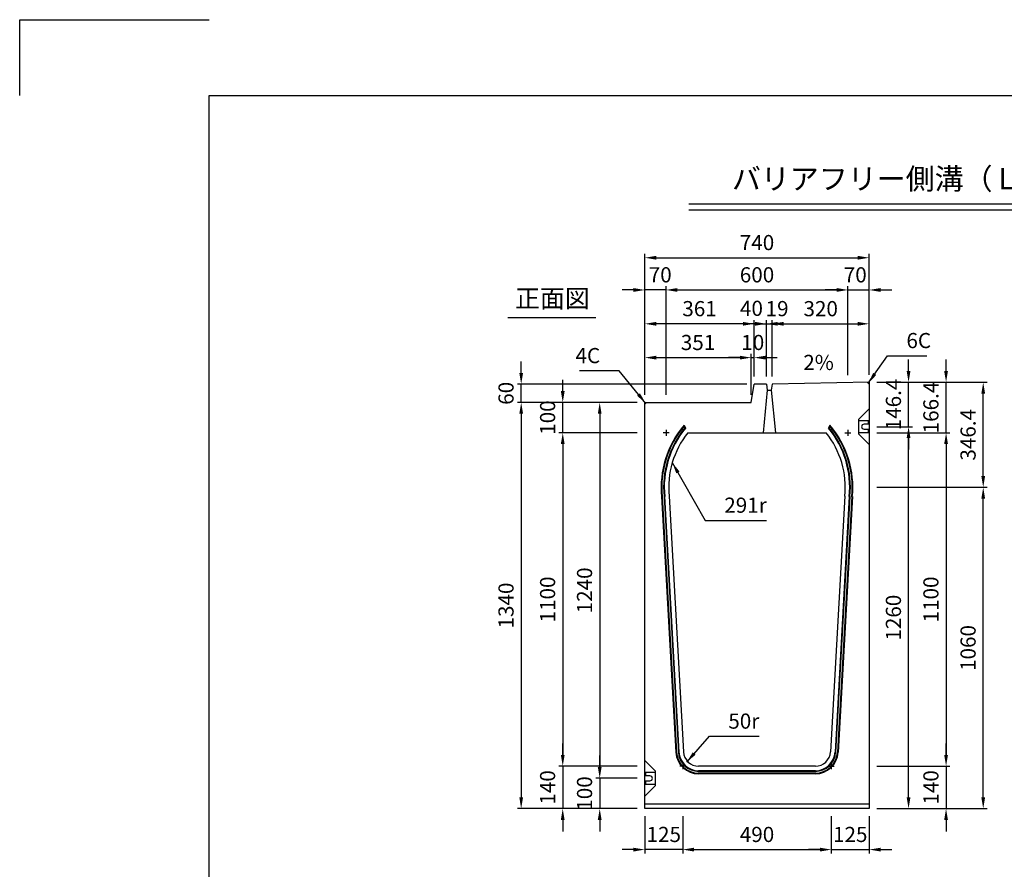
# Model space of a CAD drawing. Extents: x 0 to 7425, y 0 to 5250.
# Drawn here: x 0 to 3247, y 2447 to 5250 of the extents above; entities that cross this region are included whole.
import ezdxf
from ezdxf.enums import TextEntityAlignment as Align

# ---------------------------------------------------------------- set-up
doc = ezdxf.new("R2010")
doc.units = 0
doc.header["$LTSCALE"] = 0.5
doc.layers.get('0').update_dxf_attribs({"linetype": 'CONTINUOUS'})
doc.layers.get('DEFPOINTS').update_dxf_attribs({"linetype": 'CONTINUOUS'})
doc.layers.add('寸法引出', color=2, linetype='CONTINUOUS')
doc.layers.add('枠', color=3, linetype='CONTINUOUS')
doc.styles.add('SANWA', font='MSMINCHO.TTF')
doc.dimstyles.new('SANWA', dxfattribs={"dimtxt": 2.5, "dimasz": 2.5, "dimexe": 1, "dimexo": 1, "dimgap": 0, "dimtad": 1, "dimdec": 4, "dimdsep": 46, "dimtxsty": 'SANWA', "dimcen": 0, "dimclrd": 2, "dimclre": 2, "dimclrt": 2, "dimadec": 0, "dimazin": 0, "dimtfac": 1, "dimtdec": 4, "dimtix": 1, "dimtmove": 0, "dimatfit": 3, "dimfxl": 1, "dimtolj": 1, "dimtzin": 0, "dimarcsym": 0})

# ---------------------------------------------------------------- blocks, each defined once
blk = doc.blocks.new('*D256')
at = {"layer": 'DEFPOINTS', "color": 0, "ltscale": 25}
for p in [(2801.8, 3907.5), (2931.7, 3907.5), (2801.8, 2647.5)]:
    blk.add_point(p, dxfattribs=at)
at = {"layer": '寸法引出', "lineweight": -2, "ltscale": 25}
for p, q in [((2826.8, 3907.5), (2944.2, 3907.5)), ((2931.7, 2685), (2931.7, 3870)), ((2826.8, 2647.5), (2944.2, 2647.5))]:
    blk.add_line(p, q, dxfattribs=at)
at = {"layer": '寸法引出', "ltscale": 25}
for points in [[(2925.4, 3870), (2937.9, 3870), (2931.7, 3907.5)], [(2925.4, 2685), (2937.9, 2685), (2931.7, 2647.5)]]:
    blk.add_solid(points, dxfattribs=at)
at = {"layer": '寸法引出', "ltscale": 25, "insert": (2881.7, 3277.5), "char_height": 50, "attachment_point": 5, "rotation": 90, "style": 'SANWA'}
blk.add_mtext('\\A1;1260', dxfattribs=at)
blk = doc.blocks.new('*D258')
at = {"layer": 'DEFPOINTS', "color": 0, "ltscale": 25}
for p in [(2801.8, 3707.5), (3177.9, 3707.5), (2801.8, 2647.5)]:
    blk.add_point(p, dxfattribs=at)
at = {"layer": '寸法引出', "lineweight": -2, "ltscale": 25}
for p, q in [((2826.8, 3707.5), (3190.4, 3707.5)), ((3177.9, 2685), (3177.9, 3670)), ((2826.8, 2647.5), (3190.4, 2647.5))]:
    blk.add_line(p, q, dxfattribs=at)
at = {"layer": '寸法引出', "ltscale": 25}
for points in [[(3171.7, 3670), (3184.2, 3670), (3177.9, 3707.5)], [(3171.7, 2685), (3184.2, 2685), (3177.9, 2647.5)]]:
    blk.add_solid(points, dxfattribs=at)
at = {"layer": '寸法引出', "ltscale": 25, "insert": (3127.9, 3177.5), "char_height": 50, "attachment_point": 5, "rotation": 90, "style": 'SANWA'}
blk.add_mtext('\\A1;1060', dxfattribs=at)
blk = doc.blocks.new('*D263')
at = {"layer": 'DEFPOINTS', "color": 0, "ltscale": 25}
for p in [(2061.8, 3987.5), (1913, 2747.5), (2061.8, 2747.5)]:
    blk.add_point(p, dxfattribs=at)
at = {"layer": '寸法引出', "lineweight": -2, "ltscale": 25}
for p, q in [((2036.8, 3987.5), (1900.5, 3987.5)), ((1913, 3950), (1913, 2785)), ((2036.8, 2747.5), (1900.5, 2747.5))]:
    blk.add_line(p, q, dxfattribs=at)
at = {"layer": '寸法引出', "ltscale": 25}
for points in [[(1906.7, 3950), (1919.2, 3950), (1913, 3987.5)], [(1906.7, 2785), (1919.2, 2785), (1913, 2747.5)]]:
    blk.add_solid(points, dxfattribs=at)
at = {"layer": '寸法引出', "ltscale": 25, "insert": (1863, 3367.5), "char_height": 50, "attachment_point": 5, "rotation": 90, "style": 'SANWA'}
blk.add_mtext('\\A1;1240', dxfattribs=at)
blk = doc.blocks.new('*D264')
at = {"layer": 'DEFPOINTS', "color": 0, "ltscale": 25}
for p in [(2061.8, 3987.5), (1654, 2647.5), (2061.8, 2647.5)]:
    blk.add_point(p, dxfattribs=at)
at = {"layer": '寸法引出', "lineweight": -2, "ltscale": 25}
for p, q in [((2036.8, 3987.5), (1641.5, 3987.5)), ((1654, 3950), (1654, 2685)), ((2036.8, 2647.5), (1641.5, 2647.5))]:
    blk.add_line(p, q, dxfattribs=at)
at = {"layer": '寸法引出', "ltscale": 25}
for points in [[(1647.8, 3950), (1660.3, 3950), (1654, 3987.5)], [(1647.8, 2685), (1660.3, 2685), (1654, 2647.5)]]:
    blk.add_solid(points, dxfattribs=at)
at = {"layer": '寸法引出', "ltscale": 25, "insert": (1604, 3317.5), "char_height": 50, "attachment_point": 5, "rotation": 90, "style": 'SANWA'}
blk.add_mtext('\\A1;1340', dxfattribs=at)
blk = doc.blocks.new('*D265')
at = {"layer": 'DEFPOINTS', "color": 0, "ltscale": 25}
for p in [(2061.8, 3887.5), (1791.1, 2787.5), (2061.8, 2787.5)]:
    blk.add_point(p, dxfattribs=at)
at = {"layer": '寸法引出', "lineweight": -2, "ltscale": 25}
for p, q in [((2036.8, 3887.5), (1778.6, 3887.5)), ((1791.1, 3850), (1791.1, 2825)), ((2036.8, 2787.5), (1778.6, 2787.5))]:
    blk.add_line(p, q, dxfattribs=at)
at = {"layer": '寸法引出', "ltscale": 25}
for points in [[(1784.8, 3850), (1797.3, 3850), (1791.1, 3887.5)], [(1784.8, 2825), (1797.3, 2825), (1791.1, 2787.5)]]:
    blk.add_solid(points, dxfattribs=at)
at = {"layer": '寸法引出', "ltscale": 25, "insert": (1741.1, 3337.5), "char_height": 50, "attachment_point": 5, "rotation": 90, "style": 'SANWA'}
blk.add_mtext('\\A1;1100', dxfattribs=at)
blk = doc.blocks.new('*D207')
at = {"layer": 'DEFPOINTS', "color": 0, "ltscale": 25}
for p in [(2676.8, 2647.5), (2801.8, 2647.5), (2801.8, 2512.4)]:
    blk.add_point(p, dxfattribs=at)
at = {"layer": '寸法引出', "lineweight": -2, "ltscale": 25}
for p, q in [((2801.8, 2622.5), (2801.8, 2499.9)), ((2639.3, 2512.4), (2601.8, 2512.4)), ((2676.8, 2512.4), (2801.8, 2512.4)), ((2839.3, 2512.4), (2876.8, 2512.4))]:
    blk.add_line(p, q, dxfattribs=at)
at = {"layer": '寸法引出', "ltscale": 25}
for points in [[(2639.3, 2518.6), (2639.3, 2506.1), (2676.8, 2512.4)], [(2839.3, 2518.6), (2839.3, 2506.1), (2801.8, 2512.4)]]:
    blk.add_solid(points, dxfattribs=at)
at = {"layer": '寸法引出', "ltscale": 25, "insert": (2739.3, 2562.4), "char_height": 50, "attachment_point": 5, "style": 'SANWA'}
blk.add_mtext('\\A1;125', dxfattribs=at)
blk = doc.blocks.new('*D206')
at = {"layer": 'DEFPOINTS', "color": 0, "ltscale": 25}
for p in [(2061.8, 2647.5), (2186.8, 2647.5), (2061.8, 2512.4)]:
    blk.add_point(p, dxfattribs=at)
at = {"layer": '寸法引出', "lineweight": -2, "ltscale": 25}
for p, q in [((2061.8, 2622.5), (2061.8, 2499.9)), ((2024.3, 2512.4), (1986.8, 2512.4)), ((2186.8, 2512.4), (2061.8, 2512.4)), ((2224.3, 2512.4), (2261.8, 2512.4))]:
    blk.add_line(p, q, dxfattribs=at)
at = {"layer": '寸法引出', "ltscale": 25}
for points in [[(2024.3, 2518.6), (2024.3, 2506.1), (2061.8, 2512.4)], [(2224.3, 2518.6), (2224.3, 2506.1), (2186.8, 2512.4)]]:
    blk.add_solid(points, dxfattribs=at)
at = {"layer": '寸法引出', "ltscale": 25, "insert": (2124.3, 2562.4), "char_height": 50, "attachment_point": 5, "style": 'SANWA'}
blk.add_mtext('\\A1;125', dxfattribs=at)
blk = doc.blocks.new('*D208')
at = {"layer": 'DEFPOINTS', "color": 0, "ltscale": 25}
for p in [(2186.8, 2647.5), (2676.8, 2647.5), (2676.8, 2512.4)]:
    blk.add_point(p, dxfattribs=at)
at = {"layer": '寸法引出', "lineweight": -2, "ltscale": 25}
for p, q in [((2186.8, 2622.5), (2186.8, 2499.9)), ((2676.8, 2622.5), (2676.8, 2499.9)), ((2224.3, 2512.4), (2639.3, 2512.4))]:
    blk.add_line(p, q, dxfattribs=at)
at = {"layer": '寸法引出', "ltscale": 25}
for points in [[(2224.3, 2518.6), (2224.3, 2506.1), (2186.8, 2512.4)], [(2639.3, 2518.6), (2639.3, 2506.1), (2676.8, 2512.4)]]:
    blk.add_solid(points, dxfattribs=at)
at = {"layer": '寸法引出', "ltscale": 25, "insert": (2431.8, 2562.4), "char_height": 50, "attachment_point": 5, "style": 'SANWA'}
blk.add_mtext('\\A1;490', dxfattribs=at)
blk = doc.blocks.new('*D205')
at = {"layer": 'DEFPOINTS', "color": 0, "ltscale": 25}
for p in [(2061.8, 2747.5), (1913, 2647.5), (2061.8, 2647.5)]:
    blk.add_point(p, dxfattribs=at)
at = {"layer": '寸法引出', "lineweight": -2, "ltscale": 25}
for p, q in [((1913, 2785), (1913, 2822.5)), ((1913, 2747.5), (1913, 2647.5)), ((2036.8, 2647.5), (1900.5, 2647.5)), ((1913, 2610), (1913, 2572.5))]:
    blk.add_line(p, q, dxfattribs=at)
at = {"layer": '寸法引出', "ltscale": 25}
for points in [[(1906.7, 2785), (1919.2, 2785), (1913, 2747.5)], [(1906.7, 2610), (1919.2, 2610), (1913, 2647.5)]]:
    blk.add_solid(points, dxfattribs=at)
at = {"layer": '寸法引出', "ltscale": 25, "insert": (1863, 2697.5), "char_height": 50, "attachment_point": 5, "rotation": 90, "style": 'SANWA'}
blk.add_mtext('\\A1;100', dxfattribs=at)
blk = doc.blocks.new('*D209')
at = {"layer": 'DEFPOINTS', "color": 0, "ltscale": 25}
for p in [(2061.8, 2787.5), (1791.1, 2647.5), (2061.8, 2647.5)]:
    blk.add_point(p, dxfattribs=at)
at = {"layer": '寸法引出', "lineweight": -2, "ltscale": 25}
for p, q in [((1791.1, 2825), (1791.1, 2862.5)), ((1791.1, 2787.5), (1791.1, 2647.5)), ((2036.8, 2647.5), (1778.6, 2647.5)), ((1791.1, 2610), (1791.1, 2572.5))]:
    blk.add_line(p, q, dxfattribs=at)
at = {"layer": '寸法引出', "ltscale": 25}
for points in [[(1784.8, 2825), (1797.3, 2825), (1791.1, 2787.5)], [(1784.8, 2610), (1797.3, 2610), (1791.1, 2647.5)]]:
    blk.add_solid(points, dxfattribs=at)
at = {"layer": '寸法引出', "ltscale": 25, "insert": (1741.1, 2717.5), "char_height": 50, "attachment_point": 5, "rotation": 90, "style": 'SANWA'}
blk.add_mtext('\\A1;140', dxfattribs=at)
blk = doc.blocks.new('*D255')
at = {"layer": 'DEFPOINTS', "color": 0, "ltscale": 25}
for p in [(2801.8, 4053.9), (2931.7, 4053.9), (2801.8, 3907.5)]:
    blk.add_point(p, dxfattribs=at)
at = {"layer": '寸法引出', "lineweight": -2, "ltscale": 25}
for p, q in [((2931.7, 4091.4), (2931.7, 4128.9)), ((2826.8, 4053.9), (2944.2, 4053.9)), ((2931.7, 3907.5), (2931.7, 4053.9)), ((2931.7, 3870), (2931.7, 3832.5))]:
    blk.add_line(p, q, dxfattribs=at)
at = {"layer": '寸法引出', "ltscale": 25}
for points in [[(2925.4, 4091.4), (2937.9, 4091.4), (2931.7, 4053.9)], [(2925.4, 3870), (2937.9, 3870), (2931.7, 3907.5)]]:
    blk.add_solid(points, dxfattribs=at)
at = {"layer": '寸法引出', "ltscale": 25, "insert": (2881.7, 3980.7), "char_height": 50, "attachment_point": 5, "rotation": 90, "style": 'SANWA'}
blk.add_mtext('\\A1;146.4', dxfattribs=at)
blk = doc.blocks.new('*D257')
at = {"layer": 'DEFPOINTS', "color": 0, "ltscale": 25}
for p in [(2801.8, 4053.9), (3177.9, 4053.9), (2801.8, 3707.5)]:
    blk.add_point(p, dxfattribs=at)
at = {"layer": '寸法引出', "lineweight": -2, "ltscale": 25}
for p, q in [((2826.8, 4053.9), (3190.4, 4053.9)), ((3177.9, 3745), (3177.9, 4016.4))]:
    blk.add_line(p, q, dxfattribs=at)
at = {"layer": '寸法引出', "ltscale": 25}
for points in [[(3171.7, 4016.4), (3184.2, 4016.4), (3177.9, 4053.9)], [(3171.7, 3745), (3184.2, 3745), (3177.9, 3707.5)]]:
    blk.add_solid(points, dxfattribs=at)
at = {"layer": '寸法引出', "ltscale": 25, "insert": (3127.9, 3880.7), "char_height": 50, "attachment_point": 5, "rotation": 90, "style": 'SANWA'}
blk.add_mtext('\\A1;346.4', dxfattribs=at)
blk = doc.blocks.new('*D268')
at = {"layer": 'DEFPOINTS', "color": 0, "ltscale": 25}
for p in [(1791.1, 3987.5), (2061.8, 3987.5), (2061.8, 3887.5)]:
    blk.add_point(p, dxfattribs=at)
at = {"layer": '寸法引出', "lineweight": -2, "ltscale": 25}
for p, q in [((1791.1, 4025), (1791.1, 4062.5)), ((2036.8, 3987.5), (1778.6, 3987.5)), ((1791.1, 3887.5), (1791.1, 3987.5)), ((1791.1, 3850), (1791.1, 3812.5))]:
    blk.add_line(p, q, dxfattribs=at)
at = {"layer": '寸法引出', "ltscale": 25}
for points in [[(1784.8, 4025), (1797.3, 4025), (1791.1, 3987.5)], [(1784.8, 3850), (1797.3, 3850), (1791.1, 3887.5)]]:
    blk.add_solid(points, dxfattribs=at)
at = {"layer": '寸法引出', "ltscale": 25, "insert": (1741.1, 3937.5), "char_height": 50, "attachment_point": 5, "rotation": 90, "style": 'SANWA'}
blk.add_mtext('\\A1;100', dxfattribs=at)
blk = doc.blocks.new('*D557')
at = {"layer": 'DEFPOINTS', "color": 0, "ltscale": 25}
for p in [(2801.8, 3887.5), (2801.8, 2787.5), (3055.4, 2787.5)]:
    blk.add_point(p, dxfattribs=at)
at = {"layer": '寸法引出', "lineweight": -2, "ltscale": 25}
for p, q in [((2826.8, 3887.5), (3067.9, 3887.5)), ((3055.4, 3850), (3055.4, 2825)), ((2826.8, 2787.5), (3067.9, 2787.5))]:
    blk.add_line(p, q, dxfattribs=at)
at = {"layer": '寸法引出', "ltscale": 25}
for points in [[(3049.1, 3850), (3061.6, 3850), (3055.4, 3887.5)], [(3049.1, 2825), (3061.6, 2825), (3055.4, 2787.5)]]:
    blk.add_solid(points, dxfattribs=at)
at = {"layer": '寸法引出', "ltscale": 25, "insert": (3005.4, 3337.5), "char_height": 50, "attachment_point": 5, "rotation": 90, "style": 'SANWA'}
blk.add_mtext('\\A1;1100', dxfattribs=at)
blk = doc.blocks.new('*D558')
at = {"layer": 'DEFPOINTS', "color": 0, "ltscale": 25}
for p in [(2801.8, 2787.5), (2801.8, 2647.5), (3055.4, 2647.5)]:
    blk.add_point(p, dxfattribs=at)
at = {"layer": '寸法引出', "lineweight": -2, "ltscale": 25}
for p, q in [((3055.4, 2825), (3055.4, 2862.5)), ((2826.8, 2787.5), (3067.9, 2787.5)), ((3055.4, 2787.5), (3055.4, 2647.5)), ((2826.8, 2647.5), (3067.9, 2647.5)), ((3055.4, 2610), (3055.4, 2572.5))]:
    blk.add_line(p, q, dxfattribs=at)
at = {"layer": '寸法引出', "ltscale": 25}
for points in [[(3049.1, 2825), (3061.6, 2825), (3055.4, 2787.5)], [(3049.1, 2610), (3061.6, 2610), (3055.4, 2647.5)]]:
    blk.add_solid(points, dxfattribs=at)
at = {"layer": '寸法引出', "ltscale": 25, "insert": (3005.4, 2717.5), "char_height": 50, "attachment_point": 5, "rotation": 90, "style": 'SANWA'}
blk.add_mtext('\\A1;140', dxfattribs=at)
blk = doc.blocks.new('*D559')
at = {"layer": 'DEFPOINTS', "color": 0, "ltscale": 25}
for p in [(2801.8, 4053.9), (3055.4, 4053.9), (2801.8, 3887.5)]:
    blk.add_point(p, dxfattribs=at)
at = {"layer": '寸法引出', "lineweight": -2, "ltscale": 25}
for p, q in [((3055.4, 4091.4), (3055.4, 4128.9)), ((2826.8, 4053.9), (3067.9, 4053.9)), ((3055.4, 3887.5), (3055.4, 4053.9)), ((2826.8, 3887.5), (3067.9, 3887.5)), ((3055.4, 3850), (3055.4, 3812.5))]:
    blk.add_line(p, q, dxfattribs=at)
at = {"layer": '寸法引出', "ltscale": 25}
for points in [[(3049.1, 4091.4), (3061.6, 4091.4), (3055.4, 4053.9)], [(3049.1, 3850), (3061.6, 3850), (3055.4, 3887.5)]]:
    blk.add_solid(points, dxfattribs=at)
at = {"layer": '寸法引出', "ltscale": 25, "insert": (3005.4, 3970.7), "char_height": 50, "attachment_point": 5, "rotation": 90, "style": 'SANWA'}
blk.add_mtext('\\A1;166.4', dxfattribs=at)
blk = doc.blocks.new('*D560')
at = {"layer": 'DEFPOINTS', "color": 0, "ltscale": 25}
for p in [(2731.8, 4358.5), (2731.8, 4052.5), (2131.8, 3987.5)]:
    blk.add_point(p, dxfattribs=at)
at = {"layer": '寸法引出', "lineweight": -2, "ltscale": 25}
for p, q in [((2131.8, 4012.5), (2131.8, 4371)), ((2169.3, 4358.5), (2694.3, 4358.5)), ((2731.8, 4077.5), (2731.8, 4371))]:
    blk.add_line(p, q, dxfattribs=at)
at = {"layer": '寸法引出', "ltscale": 25}
for points in [[(2169.3, 4364.7), (2169.3, 4352.2), (2131.8, 4358.5)], [(2694.3, 4364.7), (2694.3, 4352.2), (2731.8, 4358.5)]]:
    blk.add_solid(points, dxfattribs=at)
at = {"layer": '寸法引出', "ltscale": 25, "insert": (2431.8, 4408.5), "char_height": 50, "attachment_point": 5, "style": 'SANWA'}
blk.add_mtext('\\A1;600', dxfattribs=at)
blk = doc.blocks.new('*D561')
at = {"layer": 'DEFPOINTS', "color": 0, "ltscale": 25}
for p in [(2801.8, 4358.5), (2731.8, 4052.5), (2801.8, 4053.9)]:
    blk.add_point(p, dxfattribs=at)
at = {"layer": '寸法引出', "lineweight": -2, "ltscale": 25}
for p, q in [((2694.3, 4358.5), (2656.8, 4358.5)), ((2731.8, 4077.5), (2731.8, 4371)), ((2731.8, 4358.5), (2801.8, 4358.5)), ((2801.8, 4078.9), (2801.8, 4371)), ((2839.3, 4358.5), (2876.8, 4358.5))]:
    blk.add_line(p, q, dxfattribs=at)
at = {"layer": '寸法引出', "ltscale": 25}
for points in [[(2694.3, 4364.7), (2694.3, 4352.2), (2731.8, 4358.5)], [(2839.3, 4364.7), (2839.3, 4352.2), (2801.8, 4358.5)]]:
    blk.add_solid(points, dxfattribs=at)
at = {"layer": '寸法引出', "ltscale": 25, "insert": (2755.8, 4408.4), "char_height": 50, "attachment_point": 5, "style": 'SANWA'}
blk.add_mtext('\\A1;70', dxfattribs=at)
blk = doc.blocks.new('*D562')
at = {"layer": 'DEFPOINTS', "color": 0, "ltscale": 25}
for p in [(2061.8, 4358.5), (2061.8, 3987.5), (2131.8, 3987.5)]:
    blk.add_point(p, dxfattribs=at)
at = {"layer": '寸法引出', "lineweight": -2, "ltscale": 25}
for p, q in [((2024.3, 4358.5), (1986.8, 4358.5)), ((2061.8, 4012.5), (2061.8, 4371)), ((2131.8, 4358.5), (2061.8, 4358.5)), ((2131.8, 4012.5), (2131.8, 4371)), ((2169.3, 4358.5), (2206.8, 4358.5))]:
    blk.add_line(p, q, dxfattribs=at)
at = {"layer": '寸法引出', "ltscale": 25}
for points in [[(2024.3, 4364.7), (2024.3, 4352.2), (2061.8, 4358.5)], [(2169.3, 4364.7), (2169.3, 4352.2), (2131.8, 4358.5)]]:
    blk.add_solid(points, dxfattribs=at)
at = {"layer": '寸法引出', "ltscale": 25, "insert": (2112.6, 4408.5), "char_height": 50, "attachment_point": 5, "style": 'SANWA'}
blk.add_mtext('\\A1;70', dxfattribs=at)
blk = doc.blocks.new('*D563')
at = {"layer": 'DEFPOINTS', "color": 0, "ltscale": 25}
for p in [(2422.8, 4135.2), (2422.8, 4047.5), (2412.8, 3987.5)]:
    blk.add_point(p, dxfattribs=at)
at = {"layer": '寸法引出', "lineweight": -2, "ltscale": 25}
for p, q in [((2375.3, 4135.2), (2337.8, 4135.2)), ((2412.8, 4012.5), (2412.8, 4147.7)), ((2412.8, 4135.2), (2422.8, 4135.2)), ((2422.8, 4072.5), (2422.8, 4147.7)), ((2460.3, 4135.2), (2497.8, 4135.2))]:
    blk.add_line(p, q, dxfattribs=at)
at = {"layer": '寸法引出', "ltscale": 25}
for points in [[(2375.3, 4141.5), (2375.3, 4129), (2412.8, 4135.2)], [(2460.3, 4141.5), (2460.3, 4129), (2422.8, 4135.2)]]:
    blk.add_solid(points, dxfattribs=at)
at = {"layer": '寸法引出', "ltscale": 25, "insert": (2417.8, 4185.2), "char_height": 50, "attachment_point": 5, "style": 'SANWA'}
blk.add_mtext('\\A1;10', dxfattribs=at)
blk = doc.blocks.new('*D564')
at = {"layer": 'DEFPOINTS', "color": 0, "ltscale": 25}
for p in [(2462.8, 4246.8), (2422.8, 4047.5), (2462.8, 4047.5)]:
    blk.add_point(p, dxfattribs=at)
at = {"layer": '寸法引出', "lineweight": -2, "ltscale": 25}
for p, q in [((2422.8, 4072.5), (2422.8, 4259.3)), ((2462.8, 4072.5), (2462.8, 4259.3)), ((2385.3, 4246.8), (2347.8, 4246.8)), ((2422.8, 4246.8), (2462.8, 4246.8)), ((2500.3, 4246.8), (2537.8, 4246.8))]:
    blk.add_line(p, q, dxfattribs=at)
at = {"layer": '寸法引出', "ltscale": 25}
for points in [[(2385.3, 4253.1), (2385.3, 4240.6), (2422.8, 4246.8)], [(2500.3, 4253.1), (2500.3, 4240.6), (2462.8, 4246.8)]]:
    blk.add_solid(points, dxfattribs=at)
at = {"layer": '寸法引出', "ltscale": 25, "insert": (2413.5, 4297.9), "char_height": 50, "attachment_point": 5, "style": 'SANWA'}
blk.add_mtext('\\A1;40', dxfattribs=at)
blk = doc.blocks.new('*D565')
at = {"layer": 'DEFPOINTS', "color": 0, "ltscale": 25}
for p in [(2481.8, 4246.8), (2462.8, 4047.5), (2481.8, 4047.5)]:
    blk.add_point(p, dxfattribs=at)
at = {"layer": '寸法引出', "lineweight": -2, "ltscale": 25}
for p, q in [((2462.8, 4072.5), (2462.8, 4259.3)), ((2481.8, 4072.5), (2481.8, 4259.3)), ((2425.3, 4246.8), (2387.8, 4246.8)), ((2462.8, 4246.8), (2481.8, 4246.8)), ((2519.3, 4246.8), (2556.8, 4246.8))]:
    blk.add_line(p, q, dxfattribs=at)
at = {"layer": '寸法引出', "ltscale": 25}
for points in [[(2425.3, 4253.1), (2425.3, 4240.6), (2462.8, 4246.8)], [(2519.3, 4253.1), (2519.3, 4240.6), (2481.8, 4246.8)]]:
    blk.add_solid(points, dxfattribs=at)
at = {"layer": '寸法引出', "ltscale": 25, "insert": (2498, 4296.9), "char_height": 50, "attachment_point": 5, "style": 'SANWA'}
blk.add_mtext('\\A1;19', dxfattribs=at)
blk = doc.blocks.new('*D566')
at = {"layer": 'DEFPOINTS', "color": 0, "ltscale": 25}
for p in [(2412.8, 4135.2), (2061.8, 3987.5), (2412.8, 3987.5)]:
    blk.add_point(p, dxfattribs=at)
at = {"layer": '寸法引出', "lineweight": -2, "ltscale": 25}
for p, q in [((2061.8, 4012.5), (2061.8, 4147.7)), ((2099.3, 4135.2), (2375.3, 4135.2)), ((2412.8, 4012.5), (2412.8, 4147.7))]:
    blk.add_line(p, q, dxfattribs=at)
at = {"layer": '寸法引出', "ltscale": 25}
for points in [[(2099.3, 4141.5), (2099.3, 4129), (2061.8, 4135.2)], [(2375.3, 4141.5), (2375.3, 4129), (2412.8, 4135.2)]]:
    blk.add_solid(points, dxfattribs=at)
at = {"layer": '寸法引出', "ltscale": 25, "insert": (2237.3, 4185.2), "char_height": 50, "attachment_point": 5, "style": 'SANWA'}
blk.add_mtext('\\A1;351', dxfattribs=at)
blk = doc.blocks.new('*D567')
at = {"layer": 'DEFPOINTS', "color": 0, "ltscale": 25}
for p in [(2061.8, 4246.8), (2422.8, 4047.5), (2061.8, 3987.5)]:
    blk.add_point(p, dxfattribs=at)
at = {"layer": '寸法引出', "lineweight": -2, "ltscale": 25}
for p, q in [((2061.8, 4012.5), (2061.8, 4259.3)), ((2422.8, 4072.5), (2422.8, 4259.3)), ((2385.3, 4246.8), (2099.3, 4246.8))]:
    blk.add_line(p, q, dxfattribs=at)
at = {"layer": '寸法引出', "ltscale": 25}
for points in [[(2099.3, 4253.1), (2099.3, 4240.6), (2061.8, 4246.8)], [(2385.3, 4253.1), (2385.3, 4240.6), (2422.8, 4246.8)]]:
    blk.add_solid(points, dxfattribs=at)
at = {"layer": '寸法引出', "ltscale": 25, "insert": (2242.3, 4296.8), "char_height": 50, "attachment_point": 5, "style": 'SANWA'}
blk.add_mtext('\\A1;361', dxfattribs=at)
blk = doc.blocks.new('*D568')
at = {"layer": 'DEFPOINTS', "color": 0, "ltscale": 25}
for p in [(2801.8, 4246.8), (2481.8, 4047.5), (2801.8, 4053.9)]:
    blk.add_point(p, dxfattribs=at)
at = {"layer": '寸法引出', "lineweight": -2, "ltscale": 25}
for p, q in [((2481.8, 4072.5), (2481.8, 4259.3)), ((2801.8, 4078.9), (2801.8, 4259.3)), ((2519.3, 4246.8), (2764.3, 4246.8))]:
    blk.add_line(p, q, dxfattribs=at)
at = {"layer": '寸法引出', "ltscale": 25}
for points in [[(2519.3, 4253.1), (2519.3, 4240.6), (2481.8, 4246.8)], [(2764.3, 4253.1), (2764.3, 4240.6), (2801.8, 4246.8)]]:
    blk.add_solid(points, dxfattribs=at)
at = {"layer": '寸法引出', "ltscale": 25, "insert": (2641.8, 4296.8), "char_height": 50, "attachment_point": 5, "style": 'SANWA'}
blk.add_mtext('\\A1;320', dxfattribs=at)
blk = doc.blocks.new('*D569')
at = {"layer": 'DEFPOINTS', "color": 0, "ltscale": 25}
for p in [(2801.8, 4464.8), (2801.8, 4053.9), (2061.8, 3987.5)]:
    blk.add_point(p, dxfattribs=at)
at = {"layer": '寸法引出', "lineweight": -2, "ltscale": 25}
for p, q in [((2061.8, 4012.5), (2061.8, 4477.3)), ((2099.3, 4464.8), (2764.3, 4464.8)), ((2801.8, 4078.9), (2801.8, 4477.3))]:
    blk.add_line(p, q, dxfattribs=at)
at = {"layer": '寸法引出', "ltscale": 25}
for points in [[(2099.3, 4471), (2099.3, 4458.5), (2061.8, 4464.8)], [(2764.3, 4471), (2764.3, 4458.5), (2801.8, 4464.8)]]:
    blk.add_solid(points, dxfattribs=at)
at = {"layer": '寸法引出', "ltscale": 25, "insert": (2431.8, 4514.8), "char_height": 50, "attachment_point": 5, "style": 'SANWA'}
blk.add_mtext('\\A1;740', dxfattribs=at)
blk = doc.blocks.new('*D570')
at = {"layer": 'DEFPOINTS', "color": 0, "ltscale": 25}
for p in [(1654, 4047.5), (2422.8, 4047.5), (2061.8, 3987.5)]:
    blk.add_point(p, dxfattribs=at)
at = {"layer": '寸法引出', "lineweight": -2, "ltscale": 25}
for p, q in [((1654, 4085), (1654, 4122.5)), ((2397.8, 4047.5), (1641.5, 4047.5)), ((1654, 3987.5), (1654, 4047.5)), ((2036.8, 3987.5), (1641.5, 3987.5)), ((1654, 3950), (1654, 3912.5))]:
    blk.add_line(p, q, dxfattribs=at)
at = {"layer": '寸法引出', "ltscale": 25}
for points in [[(1647.8, 4085), (1660.3, 4085), (1654, 4047.5)], [(1647.8, 3950), (1660.3, 3950), (1654, 3987.5)]]:
    blk.add_solid(points, dxfattribs=at)
at = {"layer": '寸法引出', "ltscale": 25, "insert": (1604, 4017.5), "char_height": 50, "attachment_point": 5, "rotation": 90, "style": 'SANWA'}
blk.add_mtext('\\A1;60', dxfattribs=at)

msp = doc.modelspace()

# ---------------------------------------------------------------- linework, layer by layer
for p, q in [((0, 5250), (625, 5250)), ((0, 5000), (0, 5250)), ((2206.71635, 4643.10862), (5922.85185, 4643.10862)), ((2206.71635, 4623.10862), (5922.85185, 4623.10862)), ((1609.57873, 4267.43133), (1899.75448, 4267.43133)), ((2412.76982, 3987.47034), (2422.76982, 4047.47034)), ((2462.76982, 4047.47034), (2422.76982, 4047.47034)), ((2465.76982, 4027.87034), (2452.26982, 3887.47034)), ((2462.76982, 4047.47034), (2465.76982, 4027.87034)), ((2465.76982, 4027.87034), (2478.76982, 4027.87034)), ((2481.76982, 4047.47034), (2478.76982, 4027.87034)), ((2478.76982, 4027.87034), (2492.26982, 3887.47034)), ((2801.76982, 4053.87034), (2481.76982, 4047.47034)), ((2795.77102, 4053.75036), (2801.76982, 4047.87034)), ((2061.76982, 3981.47034), (2067.76982, 3987.47034))]:
    msp.add_line(p, q)
at = {"ltscale": 25}
for p, q in [((2801.76982, 4053.87034), (2801.76982, 2647.47034)), ((2061.76982, 2647.47034), (2061.76982, 3987.47034)), ((2767.76982, 3932.47034), (2801.76982, 3966.47034)), ((2767.76982, 3882.47034), (2767.76982, 3932.47034)), ((2131.76982, 3897.47034), (2131.76982, 3877.47034)), ((2191.28905, 3912.47034), (2195.94997, 3902.47034)), ((2672.25059, 3912.47034), (2667.58967, 3902.47034)), ((2731.76982, 3897.47034), (2731.76982, 3877.47034)), ((2799.76982, 3926.47034), (2767.76982, 3926.47034)), ((2767.76982, 3888.47034), (2767.76982, 3926.47034)), ((2799.76982, 3915.47034), (2784.76982, 3915.47034)), ((2784.76982, 3899.47034), (2799.76982, 3899.47034)), ((2799.76982, 3915.47034), (2799.76982, 3926.47034)), ((2799.76982, 3888.47034), (2799.76982, 3899.47034)), ((2141.76982, 3887.47034), (2121.76982, 3887.47034)), ((2203.11943, 3887.47034), (2660.42021, 3887.47034)), ((2721.76982, 3887.47034), (2741.76982, 3887.47034)), ((2767.76982, 3888.47034), (2799.76982, 3888.47034)), ((2767.76982, 3882.47034), (2801.76982, 3848.47034)), ((2117.25238, 3677.19446), (2164.42586, 2833.72502)), ((2119.24989, 3677.29434), (2166.42336, 2833.82489)), ((2125.2424, 3677.59397), (2172.41588, 2834.12452)), ((2127.23991, 3677.69384), (2174.41338, 2834.22439)), ((2142.22119, 3678.44291), (2189.41117, 2834.67831)), ((2721.31845, 3678.44291), (2674.12847, 2834.67831)), ((2736.29973, 3677.69384), (2689.12626, 2834.22439)), ((2738.29724, 3677.59397), (2691.12377, 2834.12452)), ((2744.28975, 3677.29434), (2697.11628, 2833.82489)), ((2746.28726, 3677.19446), (2699.11379, 2833.72502)), ((2095.76982, 2772.47034), (2061.76982, 2806.47034)), ((2186.76982, 2797.47034), (2186.76982, 2777.47034)), ((2676.76982, 2797.47034), (2676.76982, 2777.47034)), ((2063.76982, 2766.47034), (2063.76982, 2755.47034)), ((2095.76982, 2766.47034), (2063.76982, 2766.47034)), ((2095.76982, 2772.47034), (2095.76982, 2722.47034)), ((2095.76982, 2766.47034), (2095.76982, 2728.47034)), ((2196.76982, 2787.47034), (2176.76982, 2787.47034)), ((2624.20649, 2787.47034), (2239.33316, 2787.47034)), ((2624.20649, 2772.47034), (2239.33316, 2772.47034)), ((2624.20649, 2770.47034), (2239.33316, 2770.47034)), ((2624.20649, 2764.47034), (2239.33316, 2764.47034)), ((2624.20649, 2762.47034), (2239.33316, 2762.47034)), ((2666.76982, 2787.47034), (2686.76982, 2787.47034)), ((2078.76982, 2755.47034), (2063.76982, 2755.47034)), ((2063.76982, 2739.47034), (2063.76982, 2728.47034)), ((2063.76982, 2739.47034), (2078.76982, 2739.47034)), ((2063.76982, 2728.47034), (2095.76982, 2728.47034)), ((2095.76982, 2722.47034), (2061.76982, 2688.47034)), ((2801.76982, 2662.47034), (2061.76982, 2662.47034)), ((2801.76982, 2647.47034), (2061.76982, 2647.47034))]:
    msp.add_line(p, q, dxfattribs=at)
at = {"ltscale": 20}
msp.add_line((2061.76982, 3987.47034), (2412.76982, 3987.47034), dxfattribs=at)
at = {"ltscale": 25}
for centre, radius, start, end in [((2431.76982, 3707.47034), 316, 139.55376789, 185.72481045), ((2431.76982, 3707.47034), 314, 139.72068443, 185.72481045), ((2431.76982, 3707.47034), 308, 140.23585822, 185.72481045), ((2431.76982, 3707.47034), 306, 140.41257232, 185.72481045), ((2431.76982, 3707.47034), 306, 354.27518955, 39.58742768), ((2431.76982, 3707.47034), 308, 354.27518955, 39.76414178), ((2431.76982, 3707.47034), 314, 354.27518955, 40.27931557), ((2431.76982, 3707.47034), 316, 354.27518955, 40.44623211), ((2784.76982, 3907.47034), 8, 90, 270), ((2431.76982, 3707.47034), 291, 141.78918643, 185.72481045), ((2431.76982, 3707.47034), 291, 354.27518955, 38.21081357), ((2239.33316, 2837.47034), 75, 183.20109763, 270), ((2239.33316, 2837.47034), 73, 183.20109763, 270), ((2239.33316, 2837.47034), 67, 183.20109763, 270), ((2239.33316, 2837.47034), 65, 183.20109763, 270), ((2239.33316, 2837.47034), 50, 183.20109763, 270), ((2624.20649, 2837.47034), 50, 270, 356.79890237), ((2624.20649, 2837.47034), 65, 270, 356.79890237), ((2624.20649, 2837.47034), 67, 270, 356.79890237), ((2624.20649, 2837.47034), 73, 270, 356.79890237), ((2624.20649, 2837.47034), 75, 270, 356.79890237), ((2078.76982, 2747.47034), 8, 270, 90)]:
    msp.add_arc(centre, radius, start, end, dxfattribs=at)
at = {"layer": '枠'}
for p, q in [((625, 250), (625, 5000)), ((625, 5000), (7175, 5000))]:
    msp.add_line(p, q, dxfattribs=at)

# ---------------------------------------------------------------- texts
at = {"style": 'SANWA'}
for s, height, p in [('バリアフリー側溝（Ｌ型街渠Ⅱ型） ６００×１１００×１９９８', 70, (3744.59515, 4716.05694)), ('正面図', 60, (1756.97688, 4322.7385))]:
    msp.add_text(s, height=height, dxfattribs=at).set_placement(p, align=Align.MIDDLE)
at = {"layer": '寸法引出', "ltscale": 25, "char_height": 50, "style": 'SANWA'}
for s, insert, attachment_point in [('\\A1;6C', (2924.5926, 4191.57652), 4), ('\\A1;4C', (1914.44637, 4141.93251), 6), ('\\A1;2%', (2584.51245, 4119.41033), 4), ('\\A1;291r', (2323.84684, 3648.47034), 4), ('\\A1;50r', (2337.15815, 2936.27877), 4)]:
    msp.add_mtext(s, dxfattribs=dict(at, insert=insert, attachment_point=attachment_point))

# ---------------------------------------------------------------- dimensions: what is measured, and where the dimension line sits
at = {"layer": '寸法引出', "ltscale": 25}
for base, p1, p2, override, picture, middle in [((2801.76982, 4464.78116), (2061.76982, 3987.47034), (2801.76982, 4053.87034), {"dimscale": 25, "dimtxt": 2, "dimasz": 1.5, "dimexe": 0.5, "dimgap": 1, "dimclrd": 256, "dimclre": 256, "dimclrt": 256}, '*D569', (2431.76982, 4514.78116)), ((2731.76982, 4358.47307), (2131.76982, 3987.47034), (2731.76982, 4052.47034), {"dimscale": 25, "dimtxt": 2, "dimasz": 1.5, "dimexe": 0.5, "dimgap": 1, "dimclrd": 256, "dimclre": 256, "dimclrt": 256}, '*D560', (2431.76982, 4408.47307)), ((2061.76982, 4246.84962), (2422.76982, 4047.47034), (2061.76982, 3987.47034), {"dimscale": 25, "dimtxt": 2, "dimasz": 1.5, "dimexe": 0.5, "dimgap": 1, "dimclrd": 256, "dimclre": 256, "dimclrt": 256, "dimtmove": 1}, '*D567', (2242.26982, 4296.84962)), ((2801.76982, 4246.84962), (2481.76982, 4047.47034), (2801.76982, 4053.87034), {"dimscale": 25, "dimtxt": 2, "dimasz": 1.5, "dimexe": 0.5, "dimgap": 1, "dimclrd": 256, "dimclre": 256, "dimclrt": 256, "dimtmove": 1}, '*D568', (2641.76982, 4296.84962)), ((2412.76982, 4135.22617), (2061.76982, 3987.47034), (2412.76982, 3987.47034), {"dimscale": 25, "dimtxt": 2, "dimasz": 1.5, "dimexe": 0.5, "dimgap": 1, "dimclrd": 256, "dimclre": 256, "dimclrt": 256}, '*D566', (2237.26982, 4185.22617)), ((2422.76982, 4135.22617), (2412.76982, 3987.47034), (2422.76982, 4047.47034), {"dimscale": 25, "dimtxt": 2, "dimasz": 1.5, "dimexe": 0.5, "dimgap": 1, "dimclrd": 256, "dimclre": 256, "dimclrt": 256, "dimtmove": 1}, '*D563', (2417.76982, 4185.22617)), ((2061.76982, 2512.39053), (2186.76982, 2647.47034), (2061.76982, 2647.47034), {"dimscale": 25, "dimtxt": 2, "dimasz": 1.5, "dimexe": 0.5, "dimgap": 1, "dimse1": 1, "dimclrd": 256, "dimclre": 256, "dimclrt": 256, "dimtmove": 1}, '*D206', (2124.26982, 2562.39053)), ((2676.76982, 2512.39053), (2186.76982, 2647.47034), (2676.76982, 2647.47034), {"dimscale": 25, "dimtxt": 2, "dimasz": 1.5, "dimexe": 0.5, "dimgap": 1, "dimclrd": 256, "dimclre": 256, "dimclrt": 256}, '*D208', (2431.76982, 2562.39053)), ((2801.76982, 2512.39053), (2676.76982, 2647.47034), (2801.76982, 2647.47034), {"dimscale": 25, "dimtxt": 2, "dimasz": 1.5, "dimexe": 0.5, "dimgap": 1, "dimse1": 1, "dimclrd": 256, "dimclre": 256, "dimclrt": 256, "dimtmove": 1}, '*D207', (2739.26982, 2562.39053))]:
    dim = msp.add_linear_dim(base=base, p1=p1, p2=p2, dimstyle='SANWA', override=override, dxfattribs=at)
    dim.commit()
    dim.dimension.update_dxf_attribs({"geometry": picture, "text_midpoint": middle})
for base, p1, p2, picture, middle in [((2061.76982, 4358.47307), (2131.76982, 3987.47034), (2061.76982, 3987.47034), '*D562', (2112.55472, 4358.54653)), ((2801.76982, 4358.47307), (2731.76982, 4052.47034), (2801.76982, 4053.87034), '*D561', (2755.82951, 4358.41741)), ((2462.76982, 4246.84962), (2422.76982, 4047.47034), (2462.76982, 4047.47034), '*D564', (2413.4513, 4247.90684)), ((2481.76982, 4246.84962), (2462.76982, 4047.47034), (2481.76982, 4047.47034), '*D565', (2497.98406, 4246.90104))]:
    dim = msp.add_linear_dim(base=base, p1=p1, p2=p2, dimstyle='SANWA', override={"dimscale": 25, "dimtxt": 2, "dimasz": 1.5, "dimexe": 0.5, "dimgap": 1, "dimclrd": 256, "dimclre": 256, "dimclrt": 256, "dimtmove": 1}, dxfattribs=at)
    dim.commit()
    dim.dimension.update_dxf_attribs({"geometry": picture, "text_midpoint": middle, "dimtype": 160})
for base, p1, p2, override, picture, middle in [((2931.67065, 4053.87034), (2801.76982, 3907.47034), (2801.76982, 4053.87034), {"dimscale": 25, "dimtxt": 2, "dimasz": 1.5, "dimexe": 0.5, "dimgap": 1, "dimse1": 1, "dimclrd": 256, "dimclre": 256, "dimclrt": 256, "dimtmove": 1}, '*D255', (2881.67065, 3980.67034)), ((3055.3516, 4053.87034), (2801.76982, 3887.47034), (2801.76982, 4053.87034), {"dimscale": 25, "dimtxt": 2, "dimasz": 1.5, "dimexe": 0.5, "dimgap": 1, "dimclrd": 256, "dimclre": 256, "dimclrt": 256, "dimtmove": 1}, '*D559', (3005.3516, 3970.67034)), ((1654.00904, 4047.47034), (2061.76982, 3987.47034), (2422.76982, 4047.47034), {"dimscale": 25, "dimtxt": 2, "dimasz": 1.5, "dimexe": 0.5, "dimgap": 1, "dimclrd": 256, "dimclre": 256, "dimclrt": 256, "dimtmove": 1}, '*D570', (1604.00904, 4017.47034)), ((1791.08957, 3987.47034), (2061.76982, 3887.47034), (2061.76982, 3987.47034), {"dimscale": 25, "dimtxt": 2, "dimasz": 1.5, "dimexe": 0.5, "dimgap": 1, "dimse1": 1, "dimclrd": 256, "dimclre": 256, "dimclrt": 256, "dimtmove": 1}, '*D268', (1741.08957, 3937.47034)), ((3177.92812, 4053.87034), (2801.76982, 3707.47034), (2801.76982, 4053.87034), {"dimscale": 25, "dimtxt": 2, "dimasz": 1.5, "dimexe": 0.5, "dimgap": 1, "dimse1": 1, "dimclrd": 256, "dimclre": 256, "dimclrt": 256, "dimtmove": 1}, '*D257', (3127.92812, 3880.67034)), ((1654.00904, 2647.47034), (2061.76982, 3987.47034), (2061.76982, 2647.47034), {"dimscale": 25, "dimtxt": 2, "dimasz": 1.5, "dimexe": 0.5, "dimgap": 1, "dimclrd": 256, "dimclre": 256, "dimclrt": 256}, '*D264', (1604.00904, 3317.47034)), ((1912.9803, 2747.47034), (2061.76982, 3987.47034), (2061.76982, 2747.47034), {"dimscale": 25, "dimtxt": 2, "dimasz": 1.5, "dimexe": 0.5, "dimgap": 1, "dimclrd": 256, "dimclre": 256, "dimclrt": 256}, '*D263', (1862.9803, 3367.47034)), ((2931.67065, 3907.47034), (2801.76982, 2647.47034), (2801.76982, 3907.47034), {"dimscale": 25, "dimtxt": 2, "dimasz": 1.5, "dimexe": 0.5, "dimgap": 1, "dimclrd": 256, "dimclre": 256, "dimclrt": 256}, '*D256', (2881.67065, 3277.47034)), ((1791.08957, 2787.47034), (2061.76982, 3887.47034), (2061.76982, 2787.47034), {"dimscale": 25, "dimtxt": 2, "dimasz": 1.5, "dimexe": 0.5, "dimgap": 1, "dimclrd": 256, "dimclre": 256, "dimclrt": 256}, '*D265', (1741.08957, 3337.47034)), ((3055.3516, 2787.47034), (2801.76982, 3887.47034), (2801.76982, 2787.47034), {"dimscale": 25, "dimtxt": 2, "dimasz": 1.5, "dimexe": 0.5, "dimgap": 1, "dimclrd": 256, "dimclre": 256, "dimclrt": 256}, '*D557', (3005.3516, 3337.47034)), ((3177.92812, 3707.47034), (2801.76982, 2647.47034), (2801.76982, 3707.47034), {"dimscale": 25, "dimtxt": 2, "dimasz": 1.5, "dimexe": 0.5, "dimgap": 1, "dimclrd": 256, "dimclre": 256, "dimclrt": 256}, '*D258', (3127.92812, 3177.47034)), ((1791.08957, 2647.47034), (2061.76982, 2787.47034), (2061.76982, 2647.47034), {"dimscale": 25, "dimtxt": 2, "dimasz": 1.5, "dimexe": 0.5, "dimgap": 1, "dimse1": 1, "dimclrd": 256, "dimclre": 256, "dimclrt": 256, "dimtmove": 1}, '*D209', (1741.08957, 2717.47034)), ((3055.3516, 2647.47034), (2801.76982, 2787.47034), (2801.76982, 2647.47034), {"dimscale": 25, "dimtxt": 2, "dimasz": 1.5, "dimexe": 0.5, "dimgap": 1, "dimclrd": 256, "dimclre": 256, "dimclrt": 256, "dimtmove": 1}, '*D558', (3005.3516, 2717.47034)), ((1912.9803, 2647.47034), (2061.76982, 2747.47034), (2061.76982, 2647.47034), {"dimscale": 25, "dimtxt": 2, "dimasz": 1.5, "dimexe": 0.5, "dimgap": 1, "dimse1": 1, "dimclrd": 256, "dimclre": 256, "dimclrt": 256, "dimtmove": 1}, '*D205', (1862.9803, 2697.47034))]:
    dim = msp.add_linear_dim(base=base, p1=p1, p2=p2, angle=90, dimstyle='SANWA', override=override, dxfattribs=at)
    dim.commit()
    dim.dimension.update_dxf_attribs({"geometry": picture, "text_midpoint": middle})

# ---------------------------------------------------------------- leaders
at = {"layer": '寸法引出', "ltscale": 25, "annotation_type": 0, "has_hookline": 1}
for points, hookline_direction, text_width in [([(2798.77042, 4050.81035), (2862.0926, 4141.57652), (2899.5926, 4141.57652)], 0, 67.14286), ([(2064.76982, 3984.47034), (1976.94637, 4091.93251), (1939.44637, 4091.93251)], 1, 68), ([(2152.38537, 3788.86645), (2261.34684, 3598.47034), (2298.84684, 3598.47034)], 0, 139.42857), ([(2199.87103, 2801.24297), (2274.65815, 2886.27877), (2312.15815, 2886.27877)], 0, 102.28571)]:
    msp.add_leader(points, dimstyle='SANWA', override={"dimscale": 25, "dimtxt": 2, "dimasz": 1.5, "dimexe": 0.5, "dimgap": 1, "dimclrd": 256, "dimclre": 256, "dimclrt": 256}, dxfattribs=dict(at, hookline_direction=hookline_direction, text_width=text_width))

doc.saveas('drawing.dxf')
